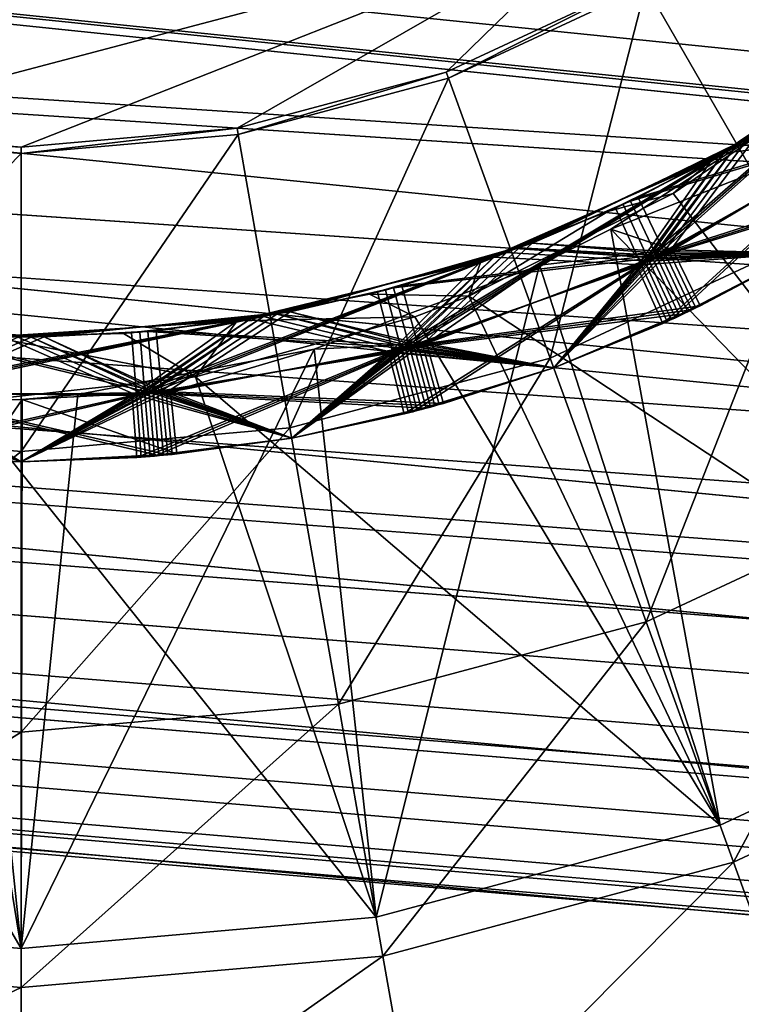
# Model space of a CAD drawing. Extents: x 0 to 600, y 0 to 562.
# Drawn here: x 117 to 119, y 59 to 61 of the extents above; entities that cross this region are included whole.
import ezdxf

# ---------------------------------------------------------------- set-up
doc = ezdxf.new("R2010")
doc.units = 0

msp = doc.modelspace()

# ---------------------------------------------------------------- linework, layer by layer
for points in [[(282.167297, 49.408699, 636.098999), (281.976715, 49.745049, 636.108521), (33.000019, 197.832703, 638.954712)], [(33.000019, 25.535021, 635.392822), (282.652313, 48.767731, 636.080994), (33.000019, 197.832703, 638.954712)], [(33.000019, 197.832703, 638.954712), (282.652313, 48.767731, 636.080994), (282.219208, 49.327572, 636.09668)], [(33.000019, 197.832703, 638.954712), (282.219208, 49.327572, 636.09668), (282.167297, 49.408699, 636.098999)], [(281.976715, 49.745049, 636.108521), (281.836395, 50.04612, 636.117004), (33.000019, 197.832703, 638.954712)], [(33.000019, 197.832703, 638.954712), (281.836395, 50.04612, 636.117004), (281.70459, 50.39912, 636.12677)], [(33.000019, 197.832703, 638.954712), (281.70459, 50.39912, 636.12677), (281.613403, 50.717369, 636.135803)], [(281.613403, 50.717369, 636.135803), (281.5914, 50.810951, 636.138428), (33.000019, 197.832703, 638.954712)], [(33.000019, 197.832703, 638.954712), (281.5914, 50.810951, 636.138428), (281.538208, 51.08786, 636.146118)], [(33.000019, 197.832703, 638.954712), (281.538208, 51.08786, 636.146118), (281.490906, 51.513371, 636.15802)], [(281.490906, 51.513371, 636.15802), (281.481812, 51.79425, 636.165771), (33.000019, 197.832703, 638.954712)], [(33.000019, 197.832703, 638.954712), (281.481812, 51.79425, 636.165771), (281.499908, 66.788811, 636.570129)], [(25.0051, 70.893661, 640.177185), (278.618988, 49.16626, 639.593628), (24.644939, 71.375328, 640.189514)], [(24.644939, 71.375328, 640.189514), (278.618988, 49.16626, 639.593628), (278.291809, 50.464851, 639.630005)], [(24.644939, 71.375328, 640.189514), (278.291809, 50.464851, 639.630005), (278.191711, 51.698212, 639.66449)], [(278.191711, 51.698212, 639.66449), (278.216309, 66.692749, 640.068787), (24.644939, 71.375328, 640.189514)], [(25.0051, 70.893661, 640.177185), (284.238892, 44.11668, 639.449829), (284.082397, 44.154518, 639.450928)], [(284.082397, 44.154518, 639.450928), (282.9216, 44.547112, 639.462219), (25.0051, 70.893661, 640.177185)], [(25.0051, 70.893661, 640.177185), (282.9216, 44.547112, 639.462219), (281.820892, 45.126019, 639.478821)], [(25.0051, 70.893661, 640.177185), (281.820892, 45.126019, 639.478821), (281.686401, 45.213039, 639.481323)], [(281.686401, 45.213039, 639.481323), (280.72171, 45.966129, 639.50293), (25.0051, 70.893661, 640.177185)], [(25.0051, 70.893661, 640.177185), (280.72171, 45.966129, 639.50293), (279.875397, 46.874939, 639.528687)], [(25.0051, 70.893661, 640.177185), (279.875397, 46.874939, 639.528687), (279.776489, 47.002449, 639.53241)], [(279.776489, 47.002449, 639.53241), (279.116302, 48.030499, 639.561523), (25.0051, 70.893661, 640.177185)], [(25.0051, 70.893661, 640.177185), (279.116302, 48.030499, 639.561523), (278.618988, 49.16626, 639.593628)], [(284.238892, 44.11668, 639.449829), (25.0051, 70.893661, 640.177185), (285.456085, 43.934811, 639.44458)], [(285.456085, 43.934811, 639.44458), (25.0051, 70.893661, 640.177185), (25.28021, 70.357292, 640.163513)], [(285.456085, 43.934811, 639.44458), (25.28021, 70.357292, 640.163513), (25.459261, 69.800529, 640.14917)], [(25.459261, 69.800529, 640.14917), (25.48218, 69.695976, 640.146484), (285.456085, 43.934811, 639.44458)], [(285.456085, 43.934811, 639.44458), (25.48218, 69.695976, 640.146484), (25.544109, 69.244041, 640.134888)], [(285.456085, 43.934811, 639.44458), (25.544109, 69.244041, 640.134888), (25.544201, 68.764343, 640.122498)], [(25.544201, 68.764343, 640.122498), (25.45047, 68.170349, 640.107178), (285.456085, 43.934811, 639.44458)], [(285.456085, 43.934811, 639.44458), (25.45047, 68.170349, 640.107178), (25.25905, 67.600677, 640.092407)], [(285.456085, 43.934811, 639.44458), (25.25905, 67.600677, 640.092407), (16.500031, 25.42651, 638.891113)], [(285.169098, 44.833851, 637.969788), (16.500031, 25.473, 637.391785), (23.3857, 67.270821, 638.583313)], [(279.044312, 66.733932, 638.569397), (279.033813, 51.739361, 638.1651), (23.3857, 67.270821, 638.583313)], [(23.3857, 67.270821, 638.583313), (279.033813, 51.739361, 638.1651), (279.121399, 50.64307, 638.134399)], [(23.3857, 67.270821, 638.583313), (279.121399, 50.64307, 638.134399), (279.140503, 50.530312, 638.131287)], [(279.140503, 50.530312, 638.131287), (279.307587, 49.81168, 638.111084), (23.3857, 67.270821, 638.583313)], [(23.3857, 67.270821, 638.583313), (279.307587, 49.81168, 638.111084), (279.455688, 49.358372, 638.098389)], [(23.3857, 67.270821, 638.583313), (279.455688, 49.358372, 638.098389), (279.699005, 48.775719, 638.08197)], [(279.699005, 48.775719, 638.08197), (279.969788, 48.259178, 638.067383), (23.3857, 67.270821, 638.583313)], [(23.3857, 67.270821, 638.583313), (279.969788, 48.259178, 638.067383), (280.240509, 47.828579, 638.055176)], [(23.3857, 67.270821, 638.583313), (280.240509, 47.828579, 638.055176), (280.324005, 47.708839, 638.051819)], [(282.933594, 45.494678, 637.988708), (283.619995, 45.20293, 637.980408), (23.3857, 67.270821, 638.583313)], [(282.933594, 45.494678, 637.988708), (23.3857, 67.270821, 638.583313), (282.520203, 45.714619, 637.994995)], [(280.324005, 47.708839, 638.051819), (280.666901, 47.26614, 638.039307), (23.3857, 67.270821, 638.583313)], [(23.3857, 67.270821, 638.583313), (280.666901, 47.26614, 638.039307), (281.036591, 46.860249, 638.02771)], [(23.3857, 67.270821, 638.583313), (281.036591, 46.860249, 638.02771), (281.525787, 46.409321, 638.014893)], [(281.525787, 46.409321, 638.014893), (281.861694, 46.145199, 638.007324), (23.3857, 67.270821, 638.583313)], [(23.3857, 67.270821, 638.583313), (281.861694, 46.145199, 638.007324), (281.979614, 46.060101, 638.004883)], [(23.3857, 67.270821, 638.583313), (281.979614, 46.060101, 638.004883), (282.520203, 45.714619, 637.994995)], [(285.169098, 44.833851, 637.969788), (23.3857, 67.270821, 638.583313), (284.791687, 44.889641, 637.971375)], [(283.619995, 45.20293, 637.980408), (283.94931, 45.092522, 637.977173), (23.3857, 67.270821, 638.583313)], [(23.3857, 67.270821, 638.583313), (283.94931, 45.092522, 637.977173), (284.088898, 45.05117, 637.976074)], [(23.3857, 67.270821, 638.583313), (284.088898, 45.05117, 637.976074), (284.791687, 44.889641, 637.971375)], [(119.062302, 61.792309, 0.001401), (118.986702, 60.809059, 0.197828), (118.604202, 61.47155, 0.001401)], [(118.501099, 61.650009), (115.908401, 61.250809), (115.498901, 61.650009)], [(118.501099, 61.650009), (116.445801, 61.106819), (115.908401, 61.250809)], [(117, 61.058331), (116.445801, 61.106819), (118.501099, 61.650009)], [(118.501099, 61.650009), (117.554199, 61.106819), (117, 61.058331)], [(118.501099, 61.650009), (118.091599, 61.250809), (117.554199, 61.106819)], [(118.595901, 61.485931), (118.091599, 61.250809), (118.501099, 61.650009)], [(118.097298, 61.235199, 0.001401), (118.091599, 61.250809), (118.595901, 61.485931)], [(118.097298, 61.235199, 0.001401), (118.595901, 61.485931), (118.604202, 61.47155, 0.001401)], [(118.604202, 61.47155, 0.001401), (118.359001, 60.516361, 0.197828), (118.097298, 61.235199, 0.001401)], [(118.604202, 61.47155, 0.001401), (118.986702, 60.809059, 0.197828), (118.359001, 60.516361, 0.197828)], [(119.206902, 61.107529, 6.998092), (119.360397, 61.426708, 7.103711), (118.623398, 60.770031, 6.969661)], [(118.623398, 60.770031, 6.969661), (119.360397, 61.426708, 7.103711), (118.834801, 61.060032, 7.075936)], [(119.360397, 61.426708, 7.261336), (119.106201, 61.232361, 7.405251), (118.834801, 61.060032, 7.23356)], [(119.360397, 61.426708, 7.103711), (119.360397, 61.426708, 7.261336), (118.834801, 61.060032, 7.075936)], [(118.834801, 61.060032, 7.075936), (119.360397, 61.426708, 7.261336), (118.834801, 61.060032, 7.23356)], [(119.188698, 61.094791, 7.997155), (119.334, 61.404881, 8.102268), (118.602997, 60.76059, 7.968694)], [(118.602997, 60.76059, 7.968694), (119.334, 61.404881, 8.102268), (118.804497, 61.042789, 8.074403)], [(119.334, 61.404881, 8.259892), (119.088699, 61.2202, 8.404315), (118.804497, 61.042789, 8.232027)], [(119.334, 61.404881, 8.102268), (119.334, 61.404881, 8.259892), (118.804497, 61.042789, 8.074403)], [(118.804497, 61.042789, 8.074403), (119.334, 61.404881, 8.259892), (118.804497, 61.042789, 8.232027)], [(119.170303, 61.08215, 8.996218), (119.307404, 61.383282, 9.100825), (118.582497, 60.75124, 8.967757)], [(118.582497, 60.75124, 8.967757), (119.307404, 61.383282, 9.100825), (118.774002, 61.025829, 9.07287)], [(119.0065, 61.165112, 9.40001), (118.774002, 61.025829, 9.230494), (119.307404, 61.383282, 9.40001)], [(119.307404, 61.383282, 9.40001), (118.774002, 61.025829, 9.230494), (119.307404, 61.383282, 9.258449)], [(119.307404, 61.383282, 9.100825), (119.307404, 61.383282, 9.258449), (118.774002, 61.025829, 9.07287)], [(118.774002, 61.025829, 9.07287), (119.307404, 61.383282, 9.258449), (118.774002, 61.025829, 9.230494)], [(117.557098, 61.09045, 0.001401), (117.554199, 61.106819), (118.091599, 61.250809)], [(117.557098, 61.09045, 0.001401), (118.091599, 61.250809), (118.097298, 61.235199, 0.001401)], [(118.097298, 61.235199, 0.001401), (117.690002, 60.337109, 0.197828), (117.557098, 61.09045, 0.001401)], [(118.097298, 61.235199, 0.001401), (118.359001, 60.516361, 0.197828), (117.690002, 60.337109, 0.197828)], [(118.804497, 61.042789, 8.232027), (119.088699, 61.2202, 8.404315), (118.804497, 61.042789, 8.389652)], [(119.088699, 61.2202, 8.404315), (119.179497, 61.088459, 8.496702), (118.804497, 61.042789, 8.389652)], [(118.834801, 61.060032, 7.23356), (119.106201, 61.232361, 7.405251), (118.834801, 61.060032, 7.391185)], [(119.106201, 61.232361, 7.405251), (119.1978, 61.101151, 7.497609), (118.834801, 61.060032, 7.391185)], [(119.625, 59.703381, 4.400015), (119.0065, 61.165112, 4.400015), (118.514999, 60.84771, 4.400015)], [(119.252197, 61.139809, 4.500389), (118.514999, 60.84771, 4.400015), (119.0065, 61.165112, 4.400015)], [(118.674698, 60.93906, 9.40001), (118.774002, 61.025829, 9.388119), (119.0065, 61.165112, 9.40001)], [(119.625, 59.703381, 9.40001), (118.674698, 60.93906, 9.40001), (119.0065, 61.165112, 9.40001)], [(119.0065, 61.165112, 9.40001), (118.774002, 61.025829, 9.388119), (118.774002, 61.025829, 9.230494)], [(118.674202, 60.794201, 4.472047), (118.514999, 60.84771, 4.400015), (119.252197, 61.139809, 4.500389)], [(118.664101, 60.789299, 4.971564), (119, 60.7859, 4.891455), (119.243202, 61.133301, 4.999936)], [(118.664101, 60.789299, 4.971564), (119.243202, 61.133301, 4.999936), (118.894798, 61.09531, 5.079001)], [(119.252197, 61.139809, 4.500389), (119.346001, 61.010208, 4.592776), (118.674202, 60.794201, 4.472047)], [(118.633598, 60.774818, 6.470144), (118.565498, 60.919609, 6.377757), (119.216003, 61.113941, 6.498545)], [(119.216003, 61.113941, 6.498545), (118.565498, 60.919609, 6.377757), (118.864899, 61.077541, 6.392717)], [(118.6539, 60.784439, 5.47111), (118.584999, 60.928848, 5.378723), (119.2341, 61.126831, 5.499482)], [(119.2341, 61.126831, 5.499482), (118.584999, 60.928848, 5.378723), (118.894798, 61.09531, 5.39425)], [(119.308403, 60.983269, 6.590933), (118.633598, 60.774818, 6.470144), (119.216003, 61.113941, 6.498545)], [(118.643799, 60.779621, 5.970627), (119, 60.7859, 5.891442), (119.225098, 61.12038, 5.998999)], [(118.643799, 60.779621, 5.970627), (119.225098, 61.12038, 5.998999), (118.864899, 61.077541, 6.077468)], [(119.327202, 60.9967, 5.59184), (118.6539, 60.784439, 5.47111), (119.2341, 61.126831, 5.499482)], [(117, 61.04171, 0.001401), (116.310097, 60.337109, 0.197828), (116.442902, 61.09045, 0.001401)], [(116.442902, 61.09045, 0.001401), (116.445801, 61.106819), (117, 61.058331)], [(116.442902, 61.09045, 0.001401), (117, 61.058331), (117, 61.04171, 0.001401)], [(117, 61.04171, 0.001401), (117, 61.058331), (117.554199, 61.106819)], [(117, 61.04171, 0.001401), (117.554199, 61.106819), (117.557098, 61.09045, 0.001401)], [(117.557098, 61.09045, 0.001401), (117.690002, 60.337109, 0.197828), (117, 60.276749, 0.197828)], [(117.557098, 61.09045, 0.001401), (117, 60.276749, 0.197828), (117, 61.04171, 0.001401)], [(118.312302, 60.81192, 5.050302), (118.664101, 60.789299, 4.971564), (118.894798, 61.09531, 5.079001)], [(118.894798, 61.09531, 5.236626), (118.894798, 61.09531, 5.39425), (118.312302, 60.81192, 5.207926)], [(118.312302, 60.81192, 5.207926), (118.894798, 61.09531, 5.39425), (118.584999, 60.928848, 5.378723)], [(118.894798, 61.09531, 5.079001), (118.894798, 61.09531, 5.236626), (118.312302, 60.81192, 5.050302)], [(118.312302, 60.81192, 5.050302), (118.894798, 61.09531, 5.236626), (118.312302, 60.81192, 5.207926)], [(119, 60.7859, 8.576214), (118.592697, 60.75589, 8.46824), (119.179497, 61.088459, 8.496702)], [(118.804497, 61.042789, 8.389652), (119.179497, 61.088459, 8.496702), (118.592697, 60.75589, 8.46824)], [(118.602997, 60.76059, 7.968694), (118.6698, 60.615181, 7.876337), (119.188698, 61.094791, 7.997155)], [(119, 60.7859, 7.576197), (118.613197, 60.765301, 7.469177), (119.1978, 61.101151, 7.497609)], [(118.834801, 61.060032, 7.391185), (119.1978, 61.101151, 7.497609), (118.613197, 60.765301, 7.469177)], [(118.623398, 60.770031, 6.969661), (119, 60.7859, 6.891459), (119.206902, 61.107529, 6.998092)], [(118.6698, 60.615181, 7.876337), (119, 60.7859, 7.891446), (119.188698, 61.094791, 7.997155)], [(118.623398, 60.770031, 6.969661), (118.834801, 61.060032, 7.075936), (117.987297, 60.539108, 6.940901)], [(117.987297, 60.539108, 6.940901), (118.834801, 61.060032, 7.075936), (118.246597, 60.787601, 7.047206)], [(118.834801, 61.060032, 7.23356), (118.545998, 60.910488, 7.37682), (118.246597, 60.787601, 7.204831)], [(118.834801, 61.060032, 7.075936), (118.834801, 61.060032, 7.23356), (118.246597, 60.787601, 7.047206)], [(118.246597, 60.787601, 7.047206), (118.834801, 61.060032, 7.23356), (118.246597, 60.787601, 7.204831)], [(118.279503, 60.799599, 6.048739), (118.643799, 60.779621, 5.970627), (118.864899, 61.077541, 6.077468)], [(118.864899, 61.077541, 6.235093), (118.864899, 61.077541, 6.392717), (118.279503, 60.799599, 6.206363)], [(118.279503, 60.799599, 6.206363), (118.864899, 61.077541, 6.392717), (118.565498, 60.919609, 6.377757)], [(118.864899, 61.077541, 6.077468), (118.864899, 61.077541, 6.235093), (118.279503, 60.799599, 6.048739)], [(118.279503, 60.799599, 6.048739), (118.864899, 61.077541, 6.235093), (118.279503, 60.799599, 6.206363)], [(118.834801, 61.060032, 7.23356), (118.834801, 61.060032, 7.391185), (118.545998, 60.910488, 7.37682)], [(118.834801, 61.060032, 7.391185), (118.613197, 60.765301, 7.469177), (118.545998, 60.910488, 7.37682)], [(118.582497, 60.75124, 8.967757), (118.648399, 60.605469, 8.87537), (119.170303, 61.08215, 8.996218)], [(118.648399, 60.605469, 8.87537), (119, 60.7859, 8.891463), (119.170303, 61.08215, 8.996218)], [(117, 61.04171, 0.001401), (117, 60.276749, 0.197828), (116.310097, 60.337109, 0.197828)], [(118.602997, 60.76059, 7.968694), (118.804497, 61.042789, 8.074403), (117.965698, 60.533401, 7.939965)], [(117.965698, 60.533401, 7.939965), (118.804497, 61.042789, 8.074403), (118.213699, 60.775909, 8.045644)], [(118.804497, 61.042789, 8.232027), (118.526398, 60.901489, 8.375853), (118.213699, 60.775909, 8.203268)], [(118.804497, 61.042789, 8.074403), (118.804497, 61.042789, 8.232027), (118.213699, 60.775909, 8.045644)], [(118.213699, 60.775909, 8.045644), (118.804497, 61.042789, 8.232027), (118.213699, 60.775909, 8.203268)], [(118.804497, 61.042789, 8.232027), (118.804497, 61.042789, 8.389652), (118.526398, 60.901489, 8.375853)], [(118.804497, 61.042789, 8.389652), (118.592697, 60.75589, 8.46824), (118.526398, 60.901489, 8.375853)], [(118.582497, 60.75124, 8.967757), (118.774002, 61.025829, 9.07287), (117.944, 60.527851, 8.939028)], [(117.944, 60.527851, 8.939028), (118.774002, 61.025829, 9.07287), (118.180603, 60.764542, 9.044111)], [(118.774002, 61.025829, 9.230494), (118.506699, 60.892601, 9.374887), (118.180603, 60.764542, 9.201735)], [(118.774002, 61.025829, 9.07287), (118.774002, 61.025829, 9.230494), (118.180603, 60.764542, 9.044111)], [(118.180603, 60.764542, 9.044111), (118.774002, 61.025829, 9.230494), (118.180603, 60.764542, 9.201735)], [(118.774002, 61.025829, 9.230494), (118.774002, 61.025829, 9.388119), (118.506699, 60.892601, 9.374887)], [(118.674698, 60.93906, 9.40001), (118.506699, 60.892601, 9.374887), (118.774002, 61.025829, 9.388119)], [(118.674202, 60.794201, 4.472047), (119.346001, 61.010208, 4.592776), (119, 60.7859, 4.576206)], [(119, 60.7859, 6.57621), (118.633598, 60.774818, 6.470144), (119.308403, 60.983269, 6.590933)], [(119, 60.7859, 5.576193), (118.6539, 60.784439, 5.47111), (119.327202, 60.9967, 5.59184)], [(118.149498, 60.675499, 9.40001), (118.506699, 60.892601, 9.374887), (118.674698, 60.93906, 9.40001)], [(118.149498, 60.675499, 9.40001), (118.674698, 60.93906, 9.40001), (119.625, 59.703381, 9.40001)], [(118.246597, 60.787601, 7.204831), (118.545998, 60.910488, 7.37682), (118.246597, 60.787601, 7.362455)], [(118.545998, 60.910488, 7.37682), (118.613197, 60.765301, 7.469177), (118.246597, 60.787601, 7.362455)], [(118.279503, 60.799599, 6.206363), (118.565498, 60.919609, 6.377757), (118.279503, 60.799599, 6.363988)], [(118.633598, 60.774818, 6.470144), (118.279503, 60.799599, 6.363988), (118.565498, 60.919609, 6.377757)], [(118.312302, 60.81192, 5.207926), (118.584999, 60.928848, 5.378723), (118.312302, 60.81192, 5.365551)], [(118.6539, 60.784439, 5.47111), (118.312302, 60.81192, 5.365551), (118.584999, 60.928848, 5.378723)], [(118.149498, 60.675499, 9.40001), (118.180603, 60.764542, 9.35936), (118.506699, 60.892601, 9.374887)], [(118.180603, 60.764542, 9.201735), (118.506699, 60.892601, 9.374887), (118.180603, 60.764542, 9.35936)], [(118.213699, 60.775909, 8.203268), (118.526398, 60.901489, 8.375853), (118.213699, 60.775909, 8.360893)], [(118.526398, 60.901489, 8.375853), (118.592697, 60.75589, 8.46824), (118.213699, 60.775909, 8.360893)], [(118.795601, 59.31662, 4.400015), (118.514999, 60.84771, 4.400015), (118.331596, 60.755249, 4.400015)], [(118.674202, 60.794201, 4.472047), (118.331596, 60.755249, 4.400015), (118.514999, 60.84771, 4.400015)], [(119.625, 59.703381, 4.400015), (118.514999, 60.84771, 4.400015), (118.795601, 59.31662, 4.400015)], [(117.690598, 60.635391, 5.021811), (118.030602, 60.5509, 4.942805), (118.312302, 60.81192, 5.050302)], [(117.690598, 60.635391, 5.179435), (118.312302, 60.81192, 5.207926), (118.312302, 60.81192, 5.365551)], [(118.312302, 60.81192, 5.365551), (117.977303, 60.70216, 5.349964), (117.690598, 60.635391, 5.179435)], [(118.312302, 60.81192, 5.050302), (118.312302, 60.81192, 5.207926), (117.690598, 60.635391, 5.021811)], [(117.690598, 60.635391, 5.021811), (118.312302, 60.81192, 5.207926), (117.690598, 60.635391, 5.179435)], [(117.977303, 60.70216, 5.349964), (118.312302, 60.81192, 5.365551), (118.6539, 60.784439, 5.47111)], [(118.030602, 60.5509, 4.942805), (118.664101, 60.789299, 4.971564), (118.312302, 60.81192, 5.050302)], [(118.986702, 60.809059, 0.197828), (118.605598, 59.838791, 0.520051), (118.359001, 60.516361, 0.197828)], [(118.986702, 60.809059, 0.197828), (119.347198, 60.184601, 0.520051), (118.605598, 59.838791, 0.520051)], [(117.987297, 60.539108, 6.940901), (118.246597, 60.787601, 7.047206), (117.328499, 60.424068, 6.913155)], [(117.328499, 60.424068, 6.913155), (118.246597, 60.787601, 7.047206), (117.622498, 60.623032, 7.018805)], [(118.246597, 60.787601, 7.204831), (117.935799, 60.690979, 7.348061), (117.622498, 60.623032, 7.176429)], [(118.246597, 60.787601, 7.047206), (118.246597, 60.787601, 7.204831), (117.622498, 60.623032, 7.018805)], [(117.622498, 60.623032, 7.018805), (118.246597, 60.787601, 7.204831), (117.622498, 60.623032, 7.176429)], [(117.656502, 60.629051, 6.020308), (118.009003, 60.544941, 5.941868), (118.279503, 60.799599, 6.048739)], [(117.656502, 60.629051, 6.177932), (118.279503, 60.799599, 6.206363), (118.279503, 60.799599, 6.363988)], [(118.279503, 60.799599, 6.363988), (117.956596, 60.69651, 6.348997), (117.656502, 60.629051, 6.177932)], [(118.279503, 60.799599, 6.048739), (118.279503, 60.799599, 6.206363), (117.656502, 60.629051, 6.020308)], [(117.656502, 60.629051, 6.020308), (118.279503, 60.799599, 6.206363), (117.656502, 60.629051, 6.177932)], [(118.246597, 60.787601, 7.204831), (118.246597, 60.787601, 7.362455), (117.935799, 60.690979, 7.348061)], [(117.935799, 60.690979, 7.348061), (118.246597, 60.787601, 7.362455), (117.976501, 60.536251, 7.440448)], [(117.956596, 60.69651, 6.348997), (118.279503, 60.799599, 6.363988), (118.633598, 60.774818, 6.470144)], [(117.976501, 60.536251, 7.440448), (118.246597, 60.787601, 7.362455), (118.613197, 60.765301, 7.469177)], [(118.019798, 60.547901, 5.442321), (117.977303, 60.70216, 5.349964), (118.6539, 60.784439, 5.47111)], [(118.009003, 60.544941, 5.941868), (118.643799, 60.779621, 5.970627), (118.279503, 60.799599, 6.048739)], [(118.368103, 60.49123, 5.863011), (118.643799, 60.779621, 5.970627), (118.009003, 60.544941, 5.941868)], [(118.019798, 60.547901, 5.442321), (118.6539, 60.784439, 5.47111), (118.7229, 60.640049, 5.563468)], [(118.368103, 60.49123, 4.863024), (118.664101, 60.789299, 4.971564), (118.030602, 60.5509, 4.942805)], [(118.744003, 60.650211, 4.564434), (118.041397, 60.553921, 4.443288), (118.674202, 60.794201, 4.472047)], [(118.674202, 60.794201, 4.472047), (118.041397, 60.553921, 4.443288), (118.331596, 60.755249, 4.400015)], [(118.733398, 60.645119, 4.879206), (118.664101, 60.789299, 4.971564), (118.368103, 60.49123, 4.863024)], [(118.712303, 60.635021, 5.87824), (118.643799, 60.779621, 5.970627), (118.368103, 60.49123, 5.863011)], [(118.659103, 60.61031, 8.560598), (118.592697, 60.75589, 8.46824), (119, 60.7859, 8.576214)], [(118.680397, 60.620098, 7.561564), (118.613197, 60.765301, 7.469177), (119, 60.7859, 7.576197)], [(118.623398, 60.770031, 6.969661), (118.691002, 60.62505, 6.877273), (119, 60.7859, 6.891459)], [(118.701698, 60.630009, 6.562531), (118.633598, 60.774818, 6.470144), (119, 60.7859, 6.57621)], [(118.712303, 60.635021, 5.87824), (119, 60.7859, 5.891442), (118.643799, 60.779621, 5.970627)], [(118.648399, 60.605469, 8.87537), (118.659103, 60.61031, 8.560598), (119, 60.7859, 8.891463)], [(118.7229, 60.640049, 5.563468), (118.6539, 60.784439, 5.47111), (119, 60.7859, 5.576193)], [(119, 60.7859, 8.891463), (118.659103, 60.61031, 8.560598), (119, 60.7859, 8.576214)], [(118.733398, 60.645119, 4.879206), (119, 60.7859, 4.891455), (118.664101, 60.789299, 4.971564)], [(118.6698, 60.615181, 7.876337), (118.680397, 60.620098, 7.561564), (119, 60.7859, 7.891446)], [(118.674202, 60.794201, 4.472047), (119, 60.7859, 4.576206), (118.744003, 60.650211, 4.564434)], [(119, 60.7859, 7.891446), (118.680397, 60.620098, 7.561564), (119, 60.7859, 7.576197)], [(118.701698, 60.630009, 6.562531), (119, 60.7859, 6.891459), (118.691002, 60.62505, 6.877273)], [(119, 60.7859, 6.57621), (119, 60.7859, 6.891459), (118.701698, 60.630009, 6.562531)], [(118.7229, 60.640049, 5.563468), (119, 60.7859, 5.891442), (118.712303, 60.635021, 5.87824)], [(119, 60.7859, 5.576193), (119, 60.7859, 5.891442), (118.7229, 60.640049, 5.563468)], [(118.744003, 60.650211, 4.564434), (119, 60.7859, 4.891455), (118.733398, 60.645119, 4.879206)], [(119, 60.7859, 4.576206), (119, 60.7859, 4.891455), (118.744003, 60.650211, 4.564434)], [(117.944, 60.527851, 8.939028), (118.180603, 60.764542, 9.044111), (117.284599, 60.42057, 8.911371)], [(117.284599, 60.42057, 8.911371), (118.180603, 60.764542, 9.044111), (117.554298, 60.611992, 9.015828)], [(117.965698, 60.533401, 7.939965), (118.213699, 60.775909, 8.045644), (117.306503, 60.42226, 7.912248)], [(117.306503, 60.42226, 7.912248), (118.213699, 60.775909, 8.045644), (117.588402, 60.617359, 8.017331)], [(118.180603, 60.764542, 9.201735), (117.894203, 60.680302, 9.346187), (117.554298, 60.611992, 9.173453)], [(118.180603, 60.764542, 9.044111), (118.180603, 60.764542, 9.201735), (117.554298, 60.611992, 9.015828)], [(117.554298, 60.611992, 9.015828), (118.180603, 60.764542, 9.201735), (117.554298, 60.611992, 9.173453)], [(118.213699, 60.775909, 8.203268), (117.915001, 60.685589, 8.347124), (117.588402, 60.617359, 8.174956)], [(118.213699, 60.775909, 8.045644), (118.213699, 60.775909, 8.203268), (117.588402, 60.617359, 8.017331)], [(117.588402, 60.617359, 8.017331), (118.213699, 60.775909, 8.203268), (117.588402, 60.617359, 8.174956)], [(117.911697, 59.079769, 4.400015), (118.331596, 60.755249, 4.400015), (117.752197, 60.53957, 4.400015)], [(118.331596, 60.755249, 4.400015), (118.041397, 60.553921, 4.443288), (117.752197, 60.53957, 4.400015)], [(118.180603, 60.764542, 9.201735), (118.180603, 60.764542, 9.35936), (117.894203, 60.680302, 9.346187)], [(117.894203, 60.680302, 9.346187), (118.180603, 60.764542, 9.35936), (118.149498, 60.675499, 9.40001)], [(118.795601, 59.31662, 4.400015), (118.331596, 60.755249, 4.400015), (117.911697, 59.079769, 4.400015)], [(118.213699, 60.775909, 8.203268), (118.213699, 60.775909, 8.360893), (117.915001, 60.685589, 8.347124)], [(117.915001, 60.685589, 8.347124), (118.213699, 60.775909, 8.360893), (117.954803, 60.530602, 8.439481)], [(117.954803, 60.530602, 8.439481), (118.213699, 60.775909, 8.360893), (118.592697, 60.75589, 8.46824)], [(117.954803, 60.530602, 8.439481), (118.592697, 60.75589, 8.46824), (118.368103, 60.49123, 8.547753)], [(117.998199, 60.542019, 6.441385), (117.956596, 60.69651, 6.348997), (118.633598, 60.774818, 6.470144)], [(117.965698, 60.533401, 7.939965), (118.005898, 60.378551, 7.847577), (118.602997, 60.76059, 7.968694)], [(117.976501, 60.536251, 7.440448), (118.613197, 60.765301, 7.469177), (118.368103, 60.49123, 7.547766)], [(117.987297, 60.539108, 6.940901), (118.368103, 60.49123, 6.863028), (118.623398, 60.770031, 6.969661)], [(117.998199, 60.542019, 6.441385), (118.633598, 60.774818, 6.470144), (118.701698, 60.630009, 6.562531)], [(118.005898, 60.378551, 7.847577), (118.368103, 60.49123, 7.863015), (118.602997, 60.76059, 7.968694)], [(118.368103, 60.49123, 6.863028), (118.691002, 60.62505, 6.877273), (118.623398, 60.770031, 6.969661)], [(118.368103, 60.49123, 7.547766), (118.613197, 60.765301, 7.469177), (118.680397, 60.620098, 7.561564)], [(118.602997, 60.76059, 7.968694), (118.368103, 60.49123, 7.863015), (118.6698, 60.615181, 7.876337)], [(118.368103, 60.49123, 8.547753), (118.592697, 60.75589, 8.46824), (118.659103, 60.61031, 8.560598)], [(117.944, 60.527851, 8.939028), (117.983299, 60.372749, 8.846641), (118.582497, 60.75124, 8.967757)], [(117.983299, 60.372749, 8.846641), (118.368103, 60.49123, 8.863002), (118.582497, 60.75124, 8.967757)], [(118.582497, 60.75124, 8.967757), (118.368103, 60.49123, 8.863002), (118.648399, 60.605469, 8.87537)], [(117.554298, 60.611992, 9.173453), (117.894203, 60.680302, 9.346187), (117.554298, 60.611992, 9.331077)], [(118.010803, 60.62233, 9.40001), (117.554298, 60.611992, 9.331077), (117.894203, 60.680302, 9.346187)], [(117.588402, 60.617359, 8.174956), (117.915001, 60.685589, 8.347124), (117.588402, 60.617359, 8.33258)], [(117.915001, 60.685589, 8.347124), (117.954803, 60.530602, 8.439481), (117.588402, 60.617359, 8.33258)], [(117.622498, 60.623032, 7.176429), (117.935799, 60.690979, 7.348061), (117.622498, 60.623032, 7.334054)], [(117.935799, 60.690979, 7.348061), (117.976501, 60.536251, 7.440448), (117.622498, 60.623032, 7.334054)], [(117.656502, 60.629051, 6.177932), (117.956596, 60.69651, 6.348997), (117.656502, 60.629051, 6.335557)], [(117.656502, 60.629051, 6.335557), (117.956596, 60.69651, 6.348997), (117.998199, 60.542019, 6.441385)], [(117.690598, 60.635391, 5.179435), (117.977303, 60.70216, 5.349964), (117.690598, 60.635391, 5.337059)], [(117.690598, 60.635391, 5.337059), (117.977303, 60.70216, 5.349964), (118.019798, 60.547901, 5.442321)], [(118.010803, 60.62233, 9.40001), (117.894203, 60.680302, 9.346187), (118.149498, 60.675499, 9.40001)], [(118.795601, 59.31662, 9.40001), (118.010803, 60.62233, 9.40001), (118.149498, 60.675499, 9.40001)], [(119.625, 59.703381, 9.40001), (118.795601, 59.31662, 9.40001), (118.149498, 60.675499, 9.40001)], [(117.025299, 60.570091, 5.993426), (117.350403, 60.426029, 5.914032), (117.656502, 60.629051, 6.020308)], [(117.656502, 60.629051, 6.177932), (117.656502, 60.629051, 6.335557), (117.025299, 60.570091, 6.15105)], [(117.025299, 60.570091, 6.15105), (117.656502, 60.629051, 6.335557), (117.325302, 60.584412, 6.321222)], [(117.656502, 60.629051, 6.020308), (117.656502, 60.629051, 6.177932), (117.025299, 60.570091, 5.993426)], [(117.025299, 60.570091, 5.993426), (117.656502, 60.629051, 6.177932), (117.025299, 60.570091, 6.15105)], [(117.058998, 60.57048, 4.99481), (117.372299, 60.428101, 4.914939), (117.690598, 60.635391, 5.021811)], [(117.690598, 60.635391, 5.179435), (117.690598, 60.635391, 5.337059), (117.058998, 60.57048, 5.152434)], [(117.058998, 60.57048, 5.152434), (117.690598, 60.635391, 5.337059), (117.346298, 60.58633, 5.322099)], [(117.690598, 60.635391, 5.021811), (117.690598, 60.635391, 5.179435), (117.058998, 60.57048, 4.99481)], [(117.058998, 60.57048, 4.99481), (117.690598, 60.635391, 5.179435), (117.058998, 60.57048, 5.152434)], [(117.998199, 60.542019, 6.441385), (117.325302, 60.584412, 6.321222), (117.656502, 60.629051, 6.335557)], [(118.019798, 60.547901, 5.442321), (117.346298, 60.58633, 5.322099), (117.690598, 60.635391, 5.337059)], [(117.350403, 60.426029, 5.914032), (118.009003, 60.544941, 5.941868), (117.656502, 60.629051, 6.020308)], [(117.372299, 60.428101, 4.914939), (118.030602, 60.5509, 4.942805), (117.690598, 60.635391, 5.021811)], [(118.368103, 60.49123, 6.547779), (117.998199, 60.542019, 6.441385), (118.701698, 60.630009, 6.562531)], [(118.368103, 60.49123, 5.547762), (118.019798, 60.547901, 5.442321), (118.7229, 60.640049, 5.563468)], [(118.744003, 60.650211, 4.564434), (118.368103, 60.49123, 4.547775), (118.041397, 60.553921, 4.443288)], [(118.744003, 60.650211, 4.564434), (118.733398, 60.645119, 4.879206), (118.368103, 60.49123, 4.547775)], [(118.368103, 60.49123, 4.547775), (118.733398, 60.645119, 4.879206), (118.368103, 60.49123, 4.863024)], [(118.7229, 60.640049, 5.563468), (118.712303, 60.635021, 5.87824), (118.368103, 60.49123, 5.547762)], [(118.368103, 60.49123, 5.547762), (118.712303, 60.635021, 5.87824), (118.368103, 60.49123, 5.863011)], [(118.701698, 60.630009, 6.562531), (118.691002, 60.62505, 6.877273), (118.368103, 60.49123, 6.547779)], [(116.3946, 60.620159, 5.966723), (116.693497, 60.42226, 5.887777), (117.025299, 60.570091, 5.993426)], [(116.3946, 60.620159, 6.124347), (117.025299, 60.570091, 6.15105), (117.025299, 60.570091, 6.308675)], [(117.025299, 60.570091, 6.308675), (116.695801, 60.582611, 6.294936), (116.3946, 60.620159, 6.124347)], [(117.025299, 60.570091, 5.993426), (117.025299, 60.570091, 6.15105), (116.3946, 60.620159, 5.966723)], [(116.3946, 60.620159, 5.966723), (117.025299, 60.570091, 6.15105), (116.3946, 60.620159, 6.124347)], [(116.428703, 60.614632, 4.968196), (116.715401, 60.42057, 4.888654), (117.058998, 60.57048, 4.99481)], [(116.428703, 60.614632, 5.125821), (117.058998, 60.57048, 5.152434), (117.058998, 60.57048, 5.310059)], [(117.058998, 60.57048, 5.310059), (116.716797, 60.580921, 5.295843), (116.428703, 60.614632, 5.125821)], [(117.058998, 60.57048, 4.99481), (117.058998, 60.57048, 5.152434), (116.428703, 60.614632, 4.968196)], [(116.428703, 60.614632, 4.968196), (117.058998, 60.57048, 5.152434), (116.428703, 60.614632, 5.125821)], [(117.284599, 60.42057, 8.911371), (117.554298, 60.611992, 9.015828), (116.627701, 60.428101, 8.885086)], [(116.627701, 60.428101, 8.885086), (117.554298, 60.611992, 9.015828), (116.924103, 60.570789, 8.989275)], [(117.306503, 60.42226, 7.912248), (117.588402, 60.617359, 8.017331), (116.649696, 60.426029, 7.885993)], [(116.649696, 60.426029, 7.885993), (117.588402, 60.617359, 8.017331), (116.957901, 60.570251, 7.990658)], [(117.328499, 60.424068, 6.913155), (117.622498, 60.623032, 7.018805), (116.6716, 60.424068, 6.88687)], [(116.6716, 60.424068, 6.88687), (117.622498, 60.623032, 7.018805), (116.9916, 60.570019, 6.992042)], [(117.554298, 60.611992, 9.173453), (117.262299, 60.579369, 9.31856), (116.924103, 60.570789, 9.146899)], [(117.554298, 60.611992, 9.015828), (117.554298, 60.611992, 9.173453), (116.924103, 60.570789, 8.989275)], [(116.924103, 60.570789, 8.989275), (117.554298, 60.611992, 9.173453), (116.924103, 60.570789, 9.146899)], [(117.588402, 60.617359, 8.174956), (117.283302, 60.580921, 8.319438), (116.957901, 60.570251, 8.148283)], [(117.588402, 60.617359, 8.017331), (117.588402, 60.617359, 8.174956), (116.957901, 60.570251, 7.990658)], [(116.957901, 60.570251, 7.990658), (117.588402, 60.617359, 8.174956), (116.957901, 60.570251, 8.148283)], [(117.622498, 60.623032, 7.176429), (117.304298, 60.582611, 7.320315), (116.9916, 60.570019, 7.149667)], [(117.622498, 60.623032, 7.018805), (117.622498, 60.623032, 7.176429), (116.9916, 60.570019, 6.992042)], [(116.9916, 60.570019, 6.992042), (117.622498, 60.623032, 7.176429), (116.9916, 60.570019, 7.149667)], [(117.554298, 60.611992, 9.173453), (117.554298, 60.611992, 9.331077), (117.262299, 60.579369, 9.31856)], [(117.4478, 60.467899, 9.40001), (117.262299, 60.579369, 9.31856), (117.554298, 60.611992, 9.331077)], [(117.588402, 60.617359, 8.174956), (117.588402, 60.617359, 8.33258), (117.283302, 60.580921, 8.319438)], [(117.588402, 60.617359, 8.33258), (117.295601, 60.42141, 8.411825), (117.283302, 60.580921, 8.319438)], [(117.588402, 60.617359, 8.33258), (117.954803, 60.530602, 8.439481), (117.295601, 60.42141, 8.411825)], [(117.622498, 60.623032, 7.176429), (117.622498, 60.623032, 7.334054), (117.304298, 60.582611, 7.320315)], [(117.622498, 60.623032, 7.334054), (117.317497, 60.423149, 7.412702), (117.304298, 60.582611, 7.320315)], [(117.622498, 60.623032, 7.334054), (117.976501, 60.536251, 7.440448), (117.317497, 60.423149, 7.412702)], [(117.4478, 60.467899, 9.40001), (117.554298, 60.611992, 9.331077), (118.010803, 60.62233, 9.40001)], [(118.795601, 59.31662, 9.40001), (117.4478, 60.467899, 9.40001), (118.010803, 60.62233, 9.40001)], [(118.368103, 60.49123, 6.547779), (118.691002, 60.62505, 6.877273), (118.368103, 60.49123, 6.863028)], [(118.6698, 60.615181, 7.876337), (118.368103, 60.49123, 7.547766), (118.680397, 60.620098, 7.561564)], [(118.368103, 60.49123, 7.863015), (118.368103, 60.49123, 7.547766), (118.6698, 60.615181, 7.876337)], [(118.648399, 60.605469, 8.87537), (118.368103, 60.49123, 8.547753), (118.659103, 60.61031, 8.560598)], [(118.368103, 60.49123, 8.863002), (118.368103, 60.49123, 8.547753), (118.648399, 60.605469, 8.87537)], [(116.682503, 60.423149, 6.387323), (116.695801, 60.582611, 6.294936), (117.339401, 60.425041, 6.413579)], [(116.695801, 60.582611, 6.294936), (117.025299, 60.570091, 6.308675), (117.339401, 60.425041, 6.413579)], [(116.704399, 60.42141, 5.3882), (116.716797, 60.580921, 5.295843), (117.361298, 60.42704, 5.414486)], [(116.716797, 60.580921, 5.295843), (117.058998, 60.57048, 5.310059), (117.361298, 60.42704, 5.414486)], [(116.924103, 60.570789, 9.146899), (117.262299, 60.579369, 9.31856), (116.924103, 60.570789, 9.304523)], [(117.4478, 60.467899, 9.40001), (116.924103, 60.570789, 9.304523), (117.262299, 60.579369, 9.31856)], [(116.957901, 60.570251, 8.148283), (117.283302, 60.580921, 8.319438), (116.957901, 60.570251, 8.305907)], [(117.283302, 60.580921, 8.319438), (117.295601, 60.42141, 8.411825), (116.957901, 60.570251, 8.305907)], [(116.9916, 60.570019, 7.149667), (117.304298, 60.582611, 7.320315), (116.9916, 60.570019, 7.307291)], [(117.304298, 60.582611, 7.320315), (117.317497, 60.423149, 7.412702), (116.9916, 60.570019, 7.307291)], [(117.025299, 60.570091, 6.15105), (117.325302, 60.584412, 6.321222), (117.025299, 60.570091, 6.308675)], [(117.339401, 60.425041, 6.413579), (117.025299, 60.570091, 6.308675), (117.325302, 60.584412, 6.321222)], [(117.058998, 60.57048, 5.152434), (117.346298, 60.58633, 5.322099), (117.058998, 60.57048, 5.310059)], [(117.361298, 60.42704, 5.414486), (117.058998, 60.57048, 5.310059), (117.346298, 60.58633, 5.322099)], [(117.339401, 60.425041, 6.413579), (117.325302, 60.584412, 6.321222), (117.998199, 60.542019, 6.441385)], [(117.361298, 60.42704, 5.414486), (117.346298, 60.58633, 5.322099), (118.019798, 60.547901, 5.442321)], [(116.638702, 60.42704, 8.385539), (116.957901, 60.570251, 8.305907), (117.295601, 60.42141, 8.411825)], [(116.660599, 60.425041, 7.386446), (116.9916, 60.570019, 7.307291), (117.317497, 60.423149, 7.412702)], [(116.693497, 60.42226, 5.887777), (117.350403, 60.426029, 5.914032), (117.025299, 60.570091, 5.993426)], [(116.715401, 60.42057, 4.888654), (117.372299, 60.428101, 4.914939), (117.058998, 60.57048, 4.99481)], [(116.8536, 60.402779, 9.40001), (116.924103, 60.570789, 9.304523), (117.4478, 60.467899, 9.40001)], [(117.752197, 60.53957, 4.400015), (118.041397, 60.553921, 4.443288), (117.383301, 60.429192, 4.415393)], [(118.041397, 60.553921, 4.443288), (118.084801, 60.399921, 4.535645), (117.383301, 60.429192, 4.415393)], [(118.041397, 60.553921, 4.443288), (118.368103, 60.49123, 4.547775), (118.084801, 60.399921, 4.535645)], [(117.911697, 59.079769, 4.400015), (117.752197, 60.53957, 4.400015), (117, 59.000019, 4.400015)], [(117.752197, 60.53957, 4.400015), (117.145203, 60.422749, 4.400015), (117, 59.000019, 4.400015)], [(117.752197, 60.53957, 4.400015), (117.383301, 60.429192, 4.415393), (117.145203, 60.422749, 4.400015)], [(117.284599, 60.42057, 8.911371), (117.296501, 60.261009, 8.818984), (117.944, 60.527851, 8.939028)], [(117.694603, 60.31078, 8.51953), (117.295601, 60.42141, 8.411825), (117.954803, 60.530602, 8.439481)], [(117.296501, 60.261009, 8.818984), (117.694603, 60.31078, 8.834779), (117.944, 60.527851, 8.939028)], [(117.306503, 60.42226, 7.912248), (117.319298, 60.262772, 7.819891), (117.965698, 60.533401, 7.939965)], [(117.694603, 60.31078, 7.519543), (117.317497, 60.423149, 7.412702), (117.976501, 60.536251, 7.440448)], [(117.319298, 60.262772, 7.819891), (117.694603, 60.31078, 7.834792), (117.965698, 60.533401, 7.939965)], [(117.328499, 60.424068, 6.913155), (117.342102, 60.26466, 6.820768), (117.987297, 60.539108, 6.940901)], [(118.039803, 60.387508, 6.533772), (117.339401, 60.425041, 6.413579), (117.998199, 60.542019, 6.441385)], [(117.987297, 60.539108, 6.940901), (117.342102, 60.26466, 6.820768), (117.694603, 60.31078, 6.834775)], [(117.350403, 60.426029, 5.914032), (117.694603, 60.31078, 5.834788), (118.009003, 60.544941, 5.941868)], [(118.062302, 60.39365, 5.534708), (117.361298, 60.42704, 5.414486), (118.019798, 60.547901, 5.442321)], [(117.372299, 60.428101, 4.914939), (117.694603, 60.31078, 4.834801), (118.030602, 60.5509, 4.942805)], [(118.073601, 60.396778, 4.850417), (118.030602, 60.5509, 4.942805), (117.694603, 60.31078, 4.834801)], [(118.051102, 60.39056, 5.849481), (118.009003, 60.544941, 5.941868), (117.694603, 60.31078, 5.834788)], [(117.694603, 60.31078, 6.834775), (118.028503, 60.384499, 6.848544), (117.987297, 60.539108, 6.940901)], [(117.694603, 60.31078, 7.519543), (117.976501, 60.536251, 7.440448), (118.017197, 60.3815, 7.532805)], [(117.965698, 60.533401, 7.939965), (117.694603, 60.31078, 7.834792), (118.005898, 60.378551, 7.847577)], [(117.694603, 60.31078, 8.51953), (117.954803, 60.530602, 8.439481), (117.994598, 60.375629, 8.531868)], [(117.944, 60.527851, 8.939028), (117.694603, 60.31078, 8.834779), (117.983299, 60.372749, 8.846641)], [(117.994598, 60.375629, 8.531868), (117.954803, 60.530602, 8.439481), (118.368103, 60.49123, 8.547753)], [(118.017197, 60.3815, 7.532805), (117.976501, 60.536251, 7.440448), (118.368103, 60.49123, 7.547766)], [(117.987297, 60.539108, 6.940901), (118.028503, 60.384499, 6.848544), (118.368103, 60.49123, 6.863028)], [(118.039803, 60.387508, 6.533772), (117.998199, 60.542019, 6.441385), (118.368103, 60.49123, 6.547779)], [(118.368103, 60.49123, 5.863011), (118.009003, 60.544941, 5.941868), (118.051102, 60.39056, 5.849481)], [(118.062302, 60.39365, 5.534708), (118.019798, 60.547901, 5.442321), (118.368103, 60.49123, 5.547762)], [(118.368103, 60.49123, 4.863024), (118.030602, 60.5509, 4.942805), (118.073601, 60.396778, 4.850417)], [(118.359001, 60.516361, 0.197828), (117.815201, 59.626999, 0.520051), (117.690002, 60.337109, 0.197828)], [(118.359001, 60.516361, 0.197828), (118.605598, 59.838791, 0.520051), (117.815201, 59.626999, 0.520051)], [(117.983299, 60.372749, 8.846641), (117.994598, 60.375629, 8.531868), (118.368103, 60.49123, 8.863002)], [(118.368103, 60.49123, 8.863002), (117.994598, 60.375629, 8.531868), (118.368103, 60.49123, 8.547753)], [(118.005898, 60.378551, 7.847577), (118.017197, 60.3815, 7.532805), (118.368103, 60.49123, 7.863015)], [(118.368103, 60.49123, 7.863015), (118.017197, 60.3815, 7.532805), (118.368103, 60.49123, 7.547766)], [(118.039803, 60.387508, 6.533772), (118.368103, 60.49123, 6.863028), (118.028503, 60.384499, 6.848544)], [(118.368103, 60.49123, 6.547779), (118.368103, 60.49123, 6.863028), (118.039803, 60.387508, 6.533772)], [(118.062302, 60.39365, 5.534708), (118.368103, 60.49123, 5.863011), (118.051102, 60.39056, 5.849481)], [(118.368103, 60.49123, 5.547762), (118.368103, 60.49123, 5.863011), (118.062302, 60.39365, 5.534708)], [(118.084801, 60.399921, 4.535645), (118.368103, 60.49123, 4.863024), (118.073601, 60.396778, 4.850417)], [(118.368103, 60.49123, 4.547775), (118.368103, 60.49123, 4.863024), (118.084801, 60.399921, 4.535645)], [(117.911697, 59.079769, 9.40001), (116.8536, 60.402779, 9.40001), (117.4478, 60.467899, 9.40001)], [(117.911697, 59.079769, 9.40001), (117.4478, 60.467899, 9.40001), (118.795601, 59.31662, 9.40001)], [(116.088402, 59.079769, 9.40001), (116.154602, 60.44352, 9.40001), (117, 59.000019, 9.40001)], [(116.154602, 60.44352, 9.40001), (116.770699, 60.4011, 9.40001), (117, 59.000019, 9.40001)], [(116.627701, 60.428101, 8.885086), (116.612198, 60.268848, 8.792728), (117.284599, 60.42057, 8.911371)], [(116.623596, 60.267761, 8.477926), (116.638702, 60.42704, 8.385539), (117, 60.250011, 8.49238)], [(116.649696, 60.426029, 7.885993), (116.635101, 60.266689, 7.793605), (117.306503, 60.42226, 7.912248)], [(116.638702, 60.42704, 8.385539), (117.295601, 60.42141, 8.411825), (117, 60.250011, 8.49238)], [(116.6465, 60.265659, 7.478803), (116.660599, 60.425041, 7.386446), (117, 60.250011, 7.492393)], [(116.660599, 60.425041, 7.386446), (117.317497, 60.423149, 7.412702), (117, 60.250011, 7.492393)], [(116.682503, 60.423149, 6.387323), (117.339401, 60.425041, 6.413579), (117.3535, 60.265659, 6.505966)], [(117, 60.250011, 5.807638), (117.350403, 60.426029, 5.914032), (116.693497, 60.42226, 5.887777)], [(116.704399, 60.42141, 5.3882), (117.361298, 60.42704, 5.414486), (117.376404, 60.267761, 5.506873)], [(117, 60.250011, 4.807651), (117.372299, 60.428101, 4.914939), (116.715401, 60.42057, 4.888654)], [(117.387802, 60.268848, 4.822552), (117.372299, 60.428101, 4.914939), (117, 60.250011, 4.807651)], [(117.364998, 60.266689, 5.821675), (117.350403, 60.426029, 5.914032), (117, 60.250011, 5.807638)], [(117.145203, 60.422749, 4.400015), (117.383301, 60.429192, 4.415393), (117.002403, 60.410172, 4.400015)], [(117.002403, 60.410172, 4.400015), (117.383301, 60.429192, 4.415393), (117.3992, 60.269981, 4.50775)], [(117.694603, 60.31078, 6.519526), (117.339401, 60.425041, 6.413579), (118.039803, 60.387508, 6.533772)], [(117.3535, 60.265659, 6.505966), (117.339401, 60.425041, 6.413579), (117.694603, 60.31078, 6.519526)], [(117.364998, 60.266689, 5.821675), (117.694603, 60.31078, 5.834788), (117.350403, 60.426029, 5.914032)], [(117.694603, 60.31078, 5.519539), (117.361298, 60.42704, 5.414486), (118.062302, 60.39365, 5.534708)], [(117.376404, 60.267761, 5.506873), (117.361298, 60.42704, 5.414486), (117.694603, 60.31078, 5.519539)], [(117.387802, 60.268848, 4.822552), (117.694603, 60.31078, 4.834801), (117.372299, 60.428101, 4.914939)], [(117.383301, 60.429192, 4.415393), (118.084801, 60.399921, 4.535645), (117.694603, 60.31078, 4.519552)], [(117.383301, 60.429192, 4.415393), (117.694603, 60.31078, 4.519552), (117.3992, 60.269981, 4.50775)], [(117, 59.000019, 4.400015), (117.002403, 60.410172, 4.400015), (116.088402, 59.079769, 4.400015)], [(117.002403, 60.410172, 4.400015), (116.527298, 60.40625, 4.400015), (116.088402, 59.079769, 4.400015)], [(116.527298, 60.40625, 4.400015), (117.002403, 60.410172, 4.400015), (117, 60.250011, 4.492402)], [(117, 60.250011, 4.492402), (116.714897, 60.260181, 4.481465), (116.527298, 60.40625, 4.400015)], [(116.612198, 60.268848, 8.792728), (117, 60.250011, 8.807629), (117.284599, 60.42057, 8.911371)], [(116.635101, 60.266689, 7.793605), (117, 60.250011, 7.807642), (117.306503, 60.42226, 7.912248)], [(116.6716, 60.424068, 6.88687), (116.657898, 60.26466, 6.794512), (117, 60.250011, 6.807625)], [(116.669296, 60.26371, 6.47971), (116.682503, 60.423149, 6.387323), (117, 60.250011, 6.492376)], [(116.6716, 60.424068, 6.88687), (117, 60.250011, 6.807625), (117.328499, 60.424068, 6.913155)], [(117, 60.250011, 5.807638), (116.693497, 60.42226, 5.887777), (116.680702, 60.262772, 5.795389)], [(117, 60.250011, 6.492376), (116.682503, 60.423149, 6.387323), (117.3535, 60.265659, 6.505966)], [(116.692101, 60.261879, 5.480587), (116.704399, 60.42141, 5.3882), (117, 60.250011, 5.492389)], [(117, 60.250011, 4.807651), (116.715401, 60.42057, 4.888654), (116.703499, 60.261009, 4.796267)], [(117, 60.250011, 5.492389), (116.704399, 60.42141, 5.3882), (117.376404, 60.267761, 5.506873)], [(117, 59.000019, 9.40001), (116.770699, 60.4011, 9.40001), (116.8536, 60.402779, 9.40001)], [(117, 59.000019, 9.40001), (116.8536, 60.402779, 9.40001), (117.911697, 59.079769, 9.40001)], [(117.328499, 60.424068, 6.913155), (117, 60.250011, 6.807625), (117.342102, 60.26466, 6.820768)], [(117, 60.250011, 7.492393), (117.317497, 60.423149, 7.412702), (117.330704, 60.26371, 7.505089)], [(117, 59.000019, 4.400015), (117.145203, 60.422749, 4.400015), (117.002403, 60.410172, 4.400015)], [(117.306503, 60.42226, 7.912248), (117, 60.250011, 7.807642), (117.319298, 60.262772, 7.819891)], [(117, 60.250011, 8.49238), (117.295601, 60.42141, 8.411825), (117.307899, 60.261879, 8.504182)], [(117.284599, 60.42057, 8.911371), (117, 60.250011, 8.807629), (117.296501, 60.261009, 8.818984)], [(117.002403, 60.410172, 4.400015), (117.3992, 60.269981, 4.50775), (117, 60.250011, 4.492402)], [(117.307899, 60.261879, 8.504182), (117.295601, 60.42141, 8.411825), (117.694603, 60.31078, 8.51953)], [(117.330704, 60.26371, 7.505089), (117.317497, 60.423149, 7.412702), (117.694603, 60.31078, 7.519543)], [(118.084801, 60.399921, 4.535645), (118.073601, 60.396778, 4.850417), (117.694603, 60.31078, 4.519552)], [(117.694603, 60.31078, 4.519552), (118.073601, 60.396778, 4.850417), (117.694603, 60.31078, 4.834801)], [(118.062302, 60.39365, 5.534708), (118.051102, 60.39056, 5.849481), (117.694603, 60.31078, 5.519539)], [(117.694603, 60.31078, 5.519539), (118.051102, 60.39056, 5.849481), (117.694603, 60.31078, 5.834788)], [(118.039803, 60.387508, 6.533772), (118.028503, 60.384499, 6.848544), (117.694603, 60.31078, 6.519526)], [(117.694603, 60.31078, 6.519526), (118.028503, 60.384499, 6.848544), (117.694603, 60.31078, 6.834775)], [(118.005898, 60.378551, 7.847577), (117.694603, 60.31078, 7.519543), (118.017197, 60.3815, 7.532805)], [(117.694603, 60.31078, 7.834792), (117.694603, 60.31078, 7.519543), (118.005898, 60.378551, 7.847577)], [(117.983299, 60.372749, 8.846641), (117.694603, 60.31078, 8.51953), (117.994598, 60.375629, 8.531868)], [(117.694603, 60.31078, 8.834779), (117.694603, 60.31078, 8.51953), (117.983299, 60.372749, 8.846641)], [(117, 60.276749, 0.197828), (116.184799, 59.626999, 0.520051), (116.310097, 60.337109, 0.197828)], [(117.690002, 60.337109, 0.197828), (117.815201, 59.626999, 0.520051), (117, 59.555679, 0.520051)], [(117.690002, 60.337109, 0.197828), (117, 59.555679, 0.520051), (117, 60.276749, 0.197828)], [(117.296501, 60.261009, 8.818984), (117.307899, 60.261879, 8.504182), (117.694603, 60.31078, 8.834779)], [(117.694603, 60.31078, 8.834779), (117.307899, 60.261879, 8.504182), (117.694603, 60.31078, 8.51953)], [(117.319298, 60.262772, 7.819891), (117.330704, 60.26371, 7.505089), (117.694603, 60.31078, 7.834792)], [(117.694603, 60.31078, 7.834792), (117.330704, 60.26371, 7.505089), (117.694603, 60.31078, 7.519543)], [(117.3535, 60.265659, 6.505966), (117.694603, 60.31078, 6.834775), (117.342102, 60.26466, 6.820768)], [(117.694603, 60.31078, 6.519526), (117.694603, 60.31078, 6.834775), (117.3535, 60.265659, 6.505966)], [(117.376404, 60.267761, 5.506873), (117.694603, 60.31078, 5.834788), (117.364998, 60.266689, 5.821675)], [(117.694603, 60.31078, 5.519539), (117.694603, 60.31078, 5.834788), (117.376404, 60.267761, 5.506873)], [(117.3992, 60.269981, 4.50775), (117.694603, 60.31078, 4.834801), (117.387802, 60.268848, 4.822552)], [(117.694603, 60.31078, 4.519552), (117.694603, 60.31078, 4.834801), (117.3992, 60.269981, 4.50775)], [(117, 60.276749, 0.197828), (117, 59.555679, 0.520051), (116.184799, 59.626999, 0.520051)], [(116.612198, 60.268848, 8.792728), (116.623596, 60.267761, 8.477926), (117, 60.250011, 8.807629)], [(117, 60.250011, 8.807629), (116.623596, 60.267761, 8.477926), (117, 60.250011, 8.49238)], [(116.635101, 60.266689, 7.793605), (116.6465, 60.265659, 7.478803), (117, 60.250011, 7.807642)], [(117, 60.250011, 7.807642), (116.6465, 60.265659, 7.478803), (117, 60.250011, 7.492393)], [(116.669296, 60.26371, 6.47971), (117, 60.250011, 6.807625), (116.657898, 60.26466, 6.794512)], [(117, 60.250011, 6.492376), (117, 60.250011, 6.807625), (116.669296, 60.26371, 6.47971)], [(116.692101, 60.261879, 5.480587), (117, 60.250011, 5.807638), (116.680702, 60.262772, 5.795389)], [(117, 60.250011, 5.492389), (117, 60.250011, 5.807638), (116.692101, 60.261879, 5.480587)], [(116.714897, 60.260181, 4.481465), (117, 60.250011, 4.807651), (116.703499, 60.261009, 4.796267)], [(117, 60.250011, 4.492402), (117, 60.250011, 4.807651), (116.714897, 60.260181, 4.481465)], [(117.3992, 60.269981, 4.50775), (117.387802, 60.268848, 4.822552), (117, 60.250011, 4.492402)], [(117, 60.250011, 4.492402), (117.387802, 60.268848, 4.822552), (117, 60.250011, 4.807651)], [(117.376404, 60.267761, 5.506873), (117.364998, 60.266689, 5.821675), (117, 60.250011, 5.492389)], [(117, 60.250011, 5.492389), (117.364998, 60.266689, 5.821675), (117, 60.250011, 5.807638)], [(117.3535, 60.265659, 6.505966), (117.342102, 60.26466, 6.820768), (117, 60.250011, 6.492376)], [(117, 60.250011, 6.492376), (117.342102, 60.26466, 6.820768), (117, 60.250011, 6.807625)], [(117.319298, 60.262772, 7.819891), (117, 60.250011, 7.492393), (117.330704, 60.26371, 7.505089)], [(117, 60.250011, 7.807642), (117, 60.250011, 7.492393), (117.319298, 60.262772, 7.819891)], [(117.296501, 60.261009, 8.818984), (117, 60.250011, 8.49238), (117.307899, 60.261879, 8.504182)], [(117, 60.250011, 8.807629), (117, 60.250011, 8.49238), (117.296501, 60.261009, 8.818984)], [(119.347198, 60.184601, 0.520051), (118.830101, 59.221741, 0.95892), (118.605598, 59.838791, 0.520051)], [(119.347198, 60.184601, 0.520051), (119.675499, 59.61594, 0.95892), (118.830101, 59.221741, 0.95892)], [(118.605598, 59.838791, 0.520051), (117.929199, 58.98035, 0.95892), (117.815201, 59.626999, 0.520051)], [(118.605598, 59.838791, 0.520051), (118.830101, 59.221741, 0.95892), (117.929199, 58.98035, 0.95892)], [(119.625, 59.703381, 9.40001), (119.625, 59.703381, 4.400015), (118.795601, 59.31662, 9.40001)], [(118.795601, 59.31662, 9.40001), (119.625, 59.703381, 4.400015), (118.795601, 59.31662, 4.400015)], [(117, 59.555679, 0.520051), (116.070801, 58.98035, 0.95892), (116.184799, 59.626999, 0.520051)], [(117.815201, 59.626999, 0.520051), (117.929199, 58.98035, 0.95892), (117, 58.89904, 0.95892)], [(117.815201, 59.626999, 0.520051), (117, 58.89904, 0.95892), (117, 59.555679, 0.520051)], [(119.675499, 59.61594, 0.95892), (119.026299, 58.682831, 1.501918), (118.830101, 59.221741, 0.95892)], [(117, 59.555679, 0.520051), (117, 58.89904, 0.95892), (116.070801, 58.98035, 0.95892)], [(118.795601, 59.31662, 9.40001), (118.795601, 59.31662, 4.400015), (117.911697, 59.079769, 9.40001)], [(117.911697, 59.079769, 9.40001), (118.795601, 59.31662, 4.400015), (117.911697, 59.079769, 4.400015)], [(118.830101, 59.221741, 0.95892), (118.028801, 58.41555, 1.501918), (117.929199, 58.98035, 0.95892)], [(118.830101, 59.221741, 0.95892), (119.026299, 58.682831, 1.501918), (118.028801, 58.41555, 1.501918)], [(117, 59.000019, 9.40001), (117, 59.000019, 4.400015), (116.088402, 59.079769, 9.40001)], [(116.088402, 59.079769, 9.40001), (117, 59.000019, 4.400015), (116.088402, 59.079769, 4.400015)], [(117.911697, 59.079769, 9.40001), (117.911697, 59.079769, 4.400015), (117, 59.000019, 9.40001)], [(117, 59.000019, 9.40001), (117.911697, 59.079769, 4.400015), (117, 59.000019, 4.400015)], [(117, 58.89904, 0.95892), (115.971199, 58.41555, 1.501918), (116.070801, 58.98035, 0.95892)], [(117.929199, 58.98035, 0.95892), (118.028801, 58.41555, 1.501918), (117, 58.325539, 1.501918)], [(117.929199, 58.98035, 0.95892), (117, 58.325539, 1.501918), (117, 58.89904, 0.95892)], [(117, 58.89904, 0.95892), (117, 58.325539, 1.501918), (115.971199, 58.41555, 1.501918)]]:
    msp.add_3dface(points)

doc.saveas('drawing.dxf')
